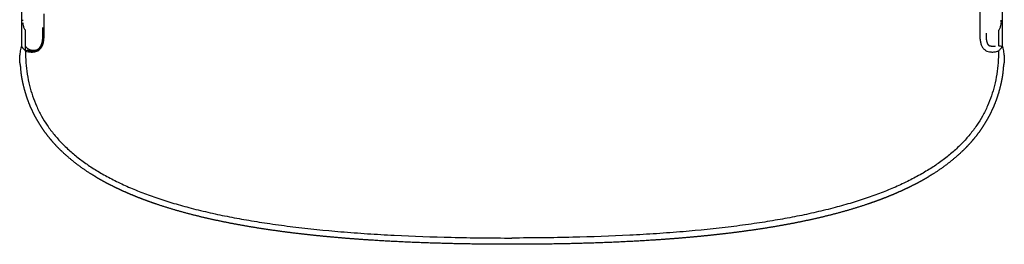
# Model space of a CAD drawing. Units: millimetres. Extents: x 0 to 3227, y 0 to 2282.
# Drawn here: x 961 to 1463, y 1643 to 1757 of the extents above; entities that cross this region are included whole.
import ezdxf

# ---------------------------------------------------------------- set-up
doc = ezdxf.new("R2010")
doc.units = ezdxf.units.MM
doc.header["$MEASUREMENT"] = 0
doc.layers.add('DWG', color=7, linetype='Continuous', true_color=0xd6d6d6)

msp = doc.modelspace()

# ---------------------------------------------------------------- linework, layer by layer
at = {"layer": 'DWG'}
for p, q in [((1461.51, 1756.26, -255.65), (1461.51, 1757.05, -255.65)), ((963.77, 1749.33, -255.65), (963.77, 1751.79, -255.65)), ((963.77, 1743.64, -255.65), (963.77, 1749.33, -255.65)), ((1460.15, 1751.79, -255.65), (1460.15, 1749.33, -255.65)), ((1460.15, 1749.33, -255.65), (1460.15, 1743.89, -255.65)), ((963.77, 1741.27, -255.65), (963.77, 1743.64, -255.65)), ((963.77, 1741.27, -255.65), (963.89, 1741.27, -255.65))]:
    msp.add_line(p, q, dxfattribs=at)
for centre, radius, start, end in [((967.37, 1755.71, -255.65), 4.96, 180.0046, 185.8587), ((112035.9, 99829.83, -255.65), 148183.62, 221.4467804, 221.447945), ((1445.97, 1660.51, -255.65), 84.58, 78.9727, 80.3457)]:
    msp.add_arc(centre, radius, start, end, dxfattribs=at)
for points, knots in [([(1437.8, 1938, -255.65), (1441.26, 1927.89, -255.65), (1446.71, 1907.6, -255.65), (1450.09, 1881.93, -255.65), (1450.65, 1866.25, -255.65), (1450.66, 1860.55, -255.65), (1450.66, 1859.15, -255.65), (1450.66, 1857.68, -255.65), (1450.66, 1821.11, -255.65), (1450.66, 1785.06, -255.65), (1450.66, 1749.53, -255.65), (1450.66, 1748.68, -255.65), (1450.71, 1747.56, -255.65), (1450.9, 1746.23, -255.65), (1451.16, 1745.07, -255.65), (1451.62, 1743.79, -255.65), (1452.45, 1742.5, -255.65), (1453.55, 1741.56, -255.65), (1454.88, 1740.98, -255.65), (1456.45, 1740.74, -255.65), (1458.24, 1740.83, -255.65), (1459.49, 1741.09, -255.65), (1460.15, 1741.27, -255.65)], [0, 0, 0, 0, 32.078612, 62.896518, 77.49951, 79.112022, 80.00808, 81.710134, 83.501973, 189.717412, 189.874082, 190.097981, 192.247044, 193.231638, 194.126493, 195.825352, 197.299563, 198.683151, 200.110218, 201.626843, 203.41162, 205.464537, 205.464537, 205.464537, 205.464537]), ([(961.96, 1743.32, -255.65), (961.96, 1761.35, -255.65), (961.96, 1779.38, -255.65), (961.96, 1797.41, -255.65), (961.96, 1818.51, -255.65), (961.96, 1839.61, -255.65), (961.96, 1860.7, -255.65)], [5255.232502, 5255.232502, 5255.232502, 5255.232502, 5313.407281, 5313.407281, 5313.407281, 5381.471129, 5381.471129, 5381.471129, 5381.471129]), ([(963.77, 1741.27, -255.65), (964.26, 1741.14, -255.65), (965.22, 1740.92, -255.65), (966.61, 1740.76, -255.65), (967.89, 1740.79, -255.65), (969.04, 1741, -255.65), (970.05, 1741.41, -255.65), (970.93, 1742, -255.65), (971.67, 1742.79, -255.65), (972.22, 1743.69, -255.65), (972.62, 1744.64, -255.65), (972.91, 1745.65, -255.65), (973.12, 1746.76, -255.65), (973.24, 1748, -255.65), (973.27, 1748.94, -255.65), (973.27, 1749.61, -255.65), (973.27, 1750.13, -255.65), (973.27, 1750.86, -255.65), (973.27, 1754.28, -255.65), (973.27, 1757.42, -255.65), (973.27, 1760.26, -255.65)], [0, 0, 0, 0, 1.517675, 2.9458, 4.194815, 5.354541, 6.424866, 7.451126, 8.522564, 9.639561, 10.62318, 11.607169, 12.770941, 14.023906, 15.322791, 15.591379, 16.039027, 16.889828, 17.785481, 26.298182, 26.298182, 26.298182, 26.298182]), ([(962.41, 1755.7, -255.65), (962.41, 1755.22, -255.65), (962.5, 1754.48, -255.65), (962.78, 1753.52, -255.65), (963.09, 1752.81, -255.65), (963.43, 1752.24, -255.65), (963.68, 1751.9, -255.65), (963.77, 1751.79, -255.65)], [35.962033, 35.962033, 35.962033, 35.962033, 38.201972, 39.35067, 40.498507, 41.624885, 42.243634, 42.243634, 42.243634, 42.243634]), ([(1460.15, 1751.79, -255.65), (1460.25, 1751.9, -255.65), (1460.5, 1752.24, -255.65), (1460.84, 1752.81, -255.65), (1461.15, 1753.52, -255.65), (1461.43, 1754.48, -255.65), (1461.51, 1755.22, -255.65), (1461.51, 1755.7, -255.65), (1461.51, 1755.73, -255.65), (1461.51, 1755.76, -255.65), (1461.51, 1755.79, -255.65)], [-42.243635, -42.243635, -42.243635, -42.243635, -41.624886, -40.498508, -39.350671, -38.201972, -35.962033, -35.962033, -35.962033, -35.822037, -35.822037, -35.822037, -35.822037]), ([(963.77, 1741.27, -255.65), (963.77, 1739.3, -255.65), (963.91, 1735.35, -255.65), (964.57, 1729.47, -255.65), (965.7, 1723.8, -255.65), (967.27, 1718.41, -255.65), (969.31, 1713.17, -255.65), (971.82, 1708.14, -255.65), (974.87, 1703.24, -255.65), (978.34, 1698.63, -255.65), (982.39, 1694.1, -255.65), (986.92, 1689.83, -255.65), (991.88, 1685.82, -255.65), (997.23, 1682.07, -255.65), (1003.05, 1678.51, -255.65), (1009.48, 1675.08, -255.65), (1016.36, 1671.87, -255.65), (1023.67, 1668.89, -255.65), (1031.38, 1666.11, -255.65), (1039.63, 1663.51, -255.65), (1048.55, 1661.04, -255.65), (1057.99, 1658.76, -255.65), (1067.8, 1656.71, -255.65), (1077.95, 1654.86, -255.65), (1088.75, 1653.16, -255.65), (1104.39, 1651.07, -255.65), (1121, 1649.4, -255.65), (1138.25, 1648.1, -255.65), (1157.04, 1647.01, -255.65), (1181.61, 1646.14, -255.65), (1201.64, 1645.93, -255.65), (1211.96, 1645.93, -255.65)], [0, 0, 0, 0, 5.917225, 11.834651, 17.752227, 23.215643, 28.679005, 34.597479, 40.060613, 45.978734, 51.897052, 58.270747, 64.64302, 71.016924, 77.844445, 85.128142, 92.867064, 100.605591, 108.799659, 117.449348, 126.554222, 136.569473, 146.584905, 156.600565, 167.526824, 179.363267, 203.947133, 217.605611, 231.263292, 260.400795, 291.358757, 291.358757, 291.358757, 291.358757]), ([(963.89, 1741.27, -255.65), (963.91, 1741.27, -255.65), (963.96, 1741.28, -255.65), (964.05, 1741.3, -255.65), (964.15, 1741.36, -255.65), (964.24, 1741.45, -255.65), (964.31, 1741.54, -255.65), (964.34, 1741.59, -255.65), (964.35, 1741.61, -255.65)], [0, 0, 0, 0, 0.0750023, 0.1406548, 0.273049, 0.4277782, 0.5209719, 0.6081632, 0.6081632, 0.6081632, 0.6081632]), ([(1460.15, 1741.27, -255.65), (1460.15, 1739.3, -255.65), (1460.02, 1735.35, -255.65), (1459.36, 1729.47, -255.65), (1458.23, 1723.8, -255.65), (1456.66, 1718.41, -255.65), (1454.62, 1713.17, -255.65), (1452.1, 1708.14, -255.65), (1449.06, 1703.24, -255.65), (1445.59, 1698.63, -255.65), (1441.53, 1694.1, -255.65), (1437.01, 1689.83, -255.65), (1432.05, 1685.82, -255.65), (1426.7, 1682.07, -255.65), (1420.87, 1678.51, -255.65), (1414.44, 1675.08, -255.65), (1407.56, 1671.87, -255.65), (1400.26, 1668.89, -255.65), (1392.55, 1666.11, -255.65), (1384.3, 1663.51, -255.65), (1375.37, 1661.04, -255.65), (1365.93, 1658.76, -255.65), (1356.13, 1656.71, -255.65), (1345.97, 1654.86, -255.65), (1335.18, 1653.16, -255.65), (1319.54, 1651.07, -255.65), (1302.92, 1649.4, -255.65), (1285.67, 1648.1, -255.65), (1266.89, 1647.01, -255.65), (1242.31, 1646.14, -255.65), (1222.28, 1645.93, -255.65), (1211.96, 1645.93, -255.65)], [0, 0, 0, 0, 5.917225, 11.834653, 17.752229, 23.215646, 28.679009, 34.597483, 40.060617, 45.978739, 51.897057, 58.270752, 64.643024, 71.016928, 77.844448, 85.128144, 92.867064, 100.60559, 108.799657, 117.449343, 126.554215, 136.569463, 146.584893, 156.60055, 167.526806, 179.363245, 203.947104, 217.605578, 231.263254, 260.400748, 291.3587, 291.3587, 291.3587, 291.3587])]:
    msp.add_open_spline(points, degree=3, knots=knots, dxfattribs=at)
for points, weights, degree, knots in [([(1461.51, 1875.71, -255.65), (1461.81, 1870.69, -255.65), (1461.96, 1865.69, -255.65), (1461.96, 1860.7, -255.65), (1461.96, 1839.61, -255.65), (1461.96, 1818.51, -255.65), (1461.96, 1797.41, -255.65), (1461.96, 1779.46, -255.65), (1461.96, 1761.51, -255.65), (1461.96, 1743.56, -255.65)], [0.976448540018, 0.983955141657, 0.991805628318, 1, 1, 1, 1, 1, 1, 1], 3, [4361.449131, 4361.449131, 4361.449131, 4361.449131, 4379.139831, 4379.139831, 4379.139831, 4447.20369, 4447.20369, 4447.20369, 4505.113527, 4505.113527, 4505.113527, 4505.113527]), ([(962.39, 1756.69, -255.65), (962.39, 1756.75, -255.65), (962.39, 1756.8, -255.65), (962.4, 1756.85, -255.65), (962.4, 1756.88, -255.65), (962.4, 1756.91, -255.65), (962.4, 1756.95, -255.65), (962.4, 1756.99, -255.65), (962.4, 1757.04, -255.65), (962.4, 1757.09, -255.65), (962.41, 1757.15, -255.65), (962.41, 1757.21, -255.65), (962.41, 1757.27, -255.65)], [1, 0.999818316866, 0.999818316866, 1, 1, 1, 1, 1, 1, 1, 0.999737964774, 0.999737964774, 1], 3, [0, 0, 0, 0, 0.1586631, 0.1586631, 0.1586631, 0.3874781, 0.3874781, 0.3874781, 0.5408907, 0.5408907, 0.5408907, 0.7282285, 0.7282285, 0.7282285, 0.7282285]), ([(964.36, 1741.63, -255.65), (964.39, 1741.68, -255.65), (964.43, 1741.7, -255.65), (964.49, 1741.71, -255.65), (964.49, 1741.71, -255.65), (964.51, 1741.72, -255.65), (964.55, 1741.72, -255.65), (964.62, 1741.72, -255.65), (964.69, 1741.7, -255.65), (964.73, 1741.69, -255.65), (965.04, 1741.61, -255.65), (965.34, 1741.53, -255.65), (965.65, 1741.45, -255.65), (965.7, 1741.45, -255.65), (965.82, 1741.45, -255.65), (966.24, 1741.44, -255.65), (966.73, 1741.39, -255.65), (967.16, 1741.38, -255.65), (967.29, 1741.39, -255.65), (967.37, 1741.39, -255.65), (967.52, 1741.4, -255.65), (967.8, 1741.43, -255.65), (968.26, 1741.48, -255.65), (968.65, 1741.56, -255.65), (968.89, 1741.64, -255.65), (969.14, 1741.71, -255.65), (969.39, 1741.81, -255.65), (969.63, 1741.92, -255.65), (969.86, 1742.04, -255.65), (970.08, 1742.17, -255.65), (970.29, 1742.33, -255.65), (970.5, 1742.49, -255.65), (970.69, 1742.66, -255.65), (970.87, 1742.85, -255.65), (971.05, 1743.05, -255.65), (971.21, 1743.26, -255.65), (971.35, 1743.48, -255.65), (971.64, 1743.93, -255.65), (971.87, 1744.43, -255.65), (972.05, 1744.95, -255.65), (972.23, 1745.48, -255.65), (972.35, 1746.03, -255.65), (972.44, 1746.59, -255.65), (972.53, 1747.15, -255.65), (972.59, 1747.72, -255.65), (972.62, 1748.3, -255.65), (972.63, 1748.59, -255.65), (972.64, 1748.88, -255.65), (972.64, 1749.17, -255.65), (972.64, 1749.32, -255.65), (972.64, 1749.46, -255.65), (972.64, 1749.61, -255.65), (972.64, 1749.76, -255.65), (972.64, 1749.91, -255.65), (972.64, 1750.06, -255.65), (972.64, 1750.36, -255.65), (972.64, 1750.66, -255.65), (972.64, 1750.96, -255.65), (972.64, 1751.25, -255.65), (972.64, 1751.55, -255.65), (972.64, 1751.85, -255.65), (972.64, 1752.15, -255.65), (972.64, 1752.45, -255.65), (972.64, 1752.75, -255.65), (972.64, 1752.93, -255.65), (972.64, 1753.11, -255.65), (972.64, 1753.29, -255.65)], [1, 1, 1, 1, 1, 1, 1, 1, 1, 1, 1, 1, 1, 1, 1, 1, 1, 1, 1, 1, 1, 1, 1, 1, 1, 0.997681701507, 0.997681701507, 1, 0.997156418506, 0.997156418506, 1, 0.997197401364, 0.997197401364, 1, 0.99772357081, 0.99772357081, 1, 1, 1, 1, 1, 1, 1, 1, 1, 1, 0.99984307238, 0.99984307238, 1, 0.999997485167, 0.999997485167, 1, 1, 1, 1, 1, 1, 1, 1, 1, 1, 1, 1, 1, 1, 1, 1], 3, [0, 0, 0, 0, 0.157865, 0.157865, 0.157865, 0.182518, 0.208592, 0.265677, 0.410261, 0.410261, 0.410261, 1.410261, 1.410261, 1.410261, 1.573416, 1.769661, 2.658327, 3.053269, 3.053269, 3.053269, 3.285777, 3.504377, 3.912329, 4.678011, 4.678011, 4.678011, 5.467945, 5.467945, 5.467945, 6.247802, 6.247802, 6.247802, 7.028366, 7.028366, 7.028366, 7.820324, 7.820324, 7.820324, 9.458148, 9.458148, 9.458148, 11.147569, 11.147569, 11.147569, 12.870032, 12.870032, 12.870032, 13.738515, 13.738515, 13.738515, 14.182278, 14.182278, 14.182278, 14.630149, 14.630149, 14.630149, 15.525919, 15.525919, 15.525919, 16.421797, 16.421797, 16.421797, 17.31726, 17.31726, 17.31726, 17.861969, 17.861969, 17.861969, 17.861969]), ([(1461.49, 1756.6, -255.65), (1461.49, 1756.57, -255.65), (1461.5, 1756.53, -255.65), (1461.5, 1756.48, -255.65), (1461.5, 1756.45, -255.65), (1461.5, 1756.42, -255.65), (1461.5, 1756.41, -255.65), (1461.51, 1756.39, -255.65), (1461.51, 1756.37, -255.65), (1461.51, 1756.34, -255.65), (1461.51, 1756.28, -255.65), (1461.51, 1756.21, -255.65), (1461.51, 1756.15, -255.65)], [1, 1, 1, 1, 1, 1, 1, 1, 1, 1, 0.999769306777, 0.999769306777, 1], 3, [93.859838, 93.859838, 93.859838, 93.859838, 94.368333, 94.368333, 94.368333, 94.737825, 94.737825, 94.737825, 95.165485, 95.165485, 95.165485, 95.355965, 95.355965, 95.355965, 95.355965]), ([(1453.8, 1750.34, -255.65), (1453.8, 1750.25, -255.65), (1453.8, 1750.15, -255.65), (1453.8, 1750.06, -255.65), (1453.8, 1749.99, -255.65), (1453.8, 1749.91, -255.65), (1453.8, 1749.84, -255.65), (1453.8, 1749.76, -255.65), (1453.8, 1749.69, -255.65), (1453.8, 1749.61, -255.65), (1453.8, 1749.47, -255.65), (1453.8, 1749.33, -255.65), (1453.8, 1749.18, -255.65), (1453.8, 1749.06, -255.65), (1453.8, 1748.93, -255.65), (1453.8, 1748.8, -255.65), (1453.81, 1748.68, -255.65), (1453.81, 1748.55, -255.65), (1453.82, 1748.42, -255.65), (1453.84, 1747.92, -255.65), (1453.88, 1747.44, -255.65), (1453.95, 1746.99, -255.65), (1454.02, 1746.54, -255.65), (1454.12, 1746.12, -255.65), (1454.24, 1745.75, -255.65), (1454.31, 1745.53, -255.65), (1454.4, 1745.31, -255.65), (1454.5, 1745.1, -255.65), (1454.53, 1745.05, -255.65), (1454.55, 1745.01, -255.65), (1454.58, 1744.96, -255.65), (1454.6, 1744.92, -255.65), (1454.63, 1744.88, -255.65), (1454.65, 1744.84, -255.65), (1454.72, 1744.73, -255.65), (1454.79, 1744.63, -255.65), (1454.88, 1744.53, -255.65), (1454.95, 1744.45, -255.65), (1455.03, 1744.38, -255.65), (1455.11, 1744.31, -255.65), (1455.2, 1744.24, -255.65), (1455.29, 1744.18, -255.65), (1455.38, 1744.13, -255.65), (1455.5, 1744.08, -255.65), (1455.61, 1744.03, -255.65), (1455.73, 1743.99, -255.65), (1456, 1743.9, -255.65), (1456.3, 1743.85, -255.65), (1456.73, 1743.83, -255.65), (1457.01, 1743.81, -255.65), (1457.17, 1743.84, -255.65), (1457.52, 1743.85, -255.65), (1457.76, 1743.86, -255.65), (1457.99, 1743.85, -255.65), (1458.22, 1743.84, -255.65), (1458.31, 1743.84, -255.65), (1458.37, 1743.84, -255.65), (1458.4, 1743.85, -255.65), (1458.42, 1743.85, -255.65), (1458.43, 1743.86, -255.65), (1458.44, 1743.87, -255.65), (1458.44, 1743.87, -255.65), (1458.44, 1743.87, -255.65), (1458.45, 1743.87, -255.65), (1458.45, 1743.87, -255.65), (1458.45, 1743.87, -255.65), (1458.45, 1743.87, -255.65)], [1, 1, 1, 1, 1, 1, 1, 1, 1, 1, 0.999997815739, 0.999997815739, 1, 0.999967582233, 0.999967582233, 1, 0.999960717167, 0.999960717167, 1, 1, 1, 1, 1, 1, 1, 0.998087788223, 0.998087788223, 1, 0.999832198339, 0.999832198339, 1, 0.999798883728, 0.999798883728, 1, 0.997929316179, 0.997929316179, 1, 0.997346852428, 0.997346852428, 1, 0.997109510708, 0.997109510708, 1, 0.99747496593, 0.99747496593, 1, 1, 1, 1, 1, 1, 1, 0.999450732242, 0.999450732242, 1, 1, 1, 1, 0.98233408027, 0.98233408027, 1, 1, 1, 1, 1, 1, 1], 3, [214.419207, 214.419207, 214.419207, 214.419207, 214.696883, 214.696883, 214.696883, 214.920895, 214.920895, 214.920895, 215.144213, 215.144213, 215.144213, 215.574016, 215.574016, 215.574016, 215.954909, 215.954909, 215.954909, 216.332904, 216.332904, 216.332904, 217.777023, 217.777023, 217.777023, 219.051544, 219.051544, 219.051544, 219.755519, 219.755519, 219.755519, 219.909027, 219.909027, 219.909027, 220.053207, 220.053207, 220.053207, 220.434125, 220.434125, 220.434125, 220.760747, 220.760747, 220.760747, 221.084671, 221.084671, 221.084671, 221.460174, 221.460174, 221.460174, 222.478557, 222.478557, 222.478557, 223.28093, 223.28093, 223.28093, 223.979391, 223.979391, 223.979391, 224.163357, 224.163357, 224.163357, 224.205159, 224.205159, 224.205159, 224.21277, 224.21277, 224.21277, 224.213769, 224.213769, 224.213769, 224.213769]), ([(1211.96, 1642.72, -255.65), (1199.8, 1642.72, -255.65), (1187.63, 1642.87, -255.65), (1175.46, 1643.22, -255.65), (1163.29, 1643.56, -255.65), (1151.12, 1644.1, -255.65), (1138.96, 1644.9, -255.65), (1132.88, 1645.3, -255.65), (1126.8, 1645.77, -255.65), (1120.73, 1646.32, -255.65), (1114.66, 1646.87, -255.65), (1108.59, 1647.49, -255.65), (1102.53, 1648.21, -255.65), (1096.47, 1648.93, -255.65), (1090.41, 1649.75, -255.65), (1084.37, 1650.68, -255.65), (1078.34, 1651.61, -255.65), (1072.31, 1652.66, -255.65), (1066.31, 1653.86, -255.65), (1060.31, 1655.05, -255.65), (1054.32, 1656.4, -255.65), (1048.38, 1657.93, -255.65), (1042.44, 1659.46, -255.65), (1036.54, 1661.18, -255.65), (1030.71, 1663.15, -255.65), (1027.79, 1664.13, -255.65), (1024.89, 1665.18, -255.65), (1022.02, 1666.3, -255.65), (1019.14, 1667.42, -255.65), (1016.29, 1668.61, -255.65), (1013.47, 1669.89, -255.65), (1010.65, 1671.16, -255.65), (1007.86, 1672.52, -255.65), (1005.12, 1673.98, -255.65), (1002.38, 1675.44, -255.65), (999.69, 1677, -255.65), (997.05, 1678.67, -255.65), (991.79, 1682.02, -255.65), (986.77, 1685.82, -255.65), (982.22, 1690.19, -255.65), (979.94, 1692.37, -255.65), (977.79, 1694.69, -255.65), (975.8, 1697.16, -255.65), (973.81, 1699.62, -255.65), (971.98, 1702.22, -255.65), (970.34, 1704.95, -255.65), (968.7, 1707.68, -255.65), (967.27, 1710.52, -255.65), (966.05, 1713.46, -255.65), (964.83, 1716.41, -255.65), (963.82, 1719.41, -255.65), (963.05, 1722.52, -255.65), (962.28, 1725.63, -255.65), (961.61, 1728.53, -255.65), (961.41, 1732.04, -255.65), (961.21, 1735.56, -255.65), (959.95, 1736.31, -255.65), (961.78, 1743.53, -255.65)], [1, 1, 1, 1, 1, 1, 1, 1, 1, 1, 1, 1, 1, 1, 1, 1, 1, 1, 1, 1, 1, 1, 1, 1, 1, 0.99982475554, 0.99982475554, 1, 1, 1, 1, 1, 1, 1, 1, 1, 1, 1, 1, 1, 1, 1, 1, 1, 1, 1, 0.998189266693, 0.998189266693, 1, 1, 1, 1, 1, 1, 1, 1, 1, 1], 3, [0.000073, 0.000073, 0.000073, 0.000073, 36.511514, 36.511514, 36.511514, 73.053471, 73.053471, 73.053471, 91.340163, 91.340163, 91.340163, 109.641407, 109.641407, 109.641407, 127.962007, 127.962007, 127.962007, 146.309569, 146.309569, 146.309569, 164.694523, 164.694523, 164.694523, 183.135145, 183.135145, 183.135145, 192.38038, 192.38038, 192.38038, 201.651192, 201.651192, 201.651192, 210.952723, 210.952723, 210.952723, 220.290983, 220.290983, 220.290983, 239.133323, 239.133323, 239.133323, 248.620769, 248.620769, 248.620769, 258.150762, 258.150762, 258.150762, 267.695465, 267.695465, 267.695465, 277.25376, 277.25376, 277.25376, 286.952597, 286.952597, 286.952597, 299.377891, 299.377891, 299.377891, 299.377891]), ([(963.77, 1743.64, -255.65), (963.88, 1743.5, -255.65), (964.01, 1743.37, -255.65), (964.78, 1742.51, -255.65), (965.85, 1742.06, -255.65), (966.8, 1741.66, -255.65), (967.84, 1741.66, -255.65)], [1, 0.999441243734, 1, 0.976652354907, 1, 0.98006031218, 1], 2, [0, 0, 0, 0.362435, 0.362435, 2.636284, 2.636284, 4.687558, 4.687558, 4.687558]), ([(1462.15, 1743.53, -255.65), (1463.98, 1736.31, -255.65), (1462.72, 1735.56, -255.65), (1462.52, 1732.04, -255.65), (1462.31, 1728.53, -255.65), (1461.64, 1725.63, -255.65), (1460.88, 1722.52, -255.65), (1460.11, 1719.41, -255.65), (1459.1, 1716.41, -255.65), (1457.88, 1713.46, -255.65), (1456.66, 1710.52, -255.65), (1455.22, 1707.68, -255.65), (1453.58, 1704.95, -255.65), (1451.95, 1702.22, -255.65), (1450.12, 1699.62, -255.65), (1448.13, 1697.16, -255.65), (1446.13, 1694.69, -255.65), (1443.98, 1692.37, -255.65), (1441.71, 1690.19, -255.65), (1437.16, 1685.82, -255.65), (1432.14, 1682.02, -255.65), (1426.87, 1678.67, -255.65), (1424.24, 1677, -255.65), (1421.54, 1675.44, -255.65), (1418.8, 1673.98, -255.65), (1416.06, 1672.52, -255.65), (1413.28, 1671.16, -255.65), (1410.46, 1669.89, -255.65), (1407.64, 1668.61, -255.65), (1404.79, 1667.42, -255.65), (1401.91, 1666.3, -255.65), (1399.04, 1665.18, -255.65), (1396.14, 1664.13, -255.65), (1393.22, 1663.15, -255.65), (1387.39, 1661.18, -255.65), (1381.48, 1659.46, -255.65), (1375.54, 1657.93, -255.65), (1369.6, 1656.4, -255.65), (1363.62, 1655.05, -255.65), (1357.62, 1653.86, -255.65), (1351.62, 1652.66, -255.65), (1345.59, 1651.61, -255.65), (1339.55, 1650.68, -255.65), (1333.51, 1649.75, -255.65), (1327.46, 1648.93, -255.65), (1321.4, 1648.21, -255.65), (1315.34, 1647.49, -255.65), (1309.27, 1646.87, -255.65), (1303.2, 1646.32, -255.65), (1297.13, 1645.77, -255.65), (1291.05, 1645.3, -255.65), (1284.97, 1644.9, -255.65), (1272.81, 1644.1, -255.65), (1260.64, 1643.56, -255.65), (1248.47, 1643.22, -255.65), (1236.3, 1642.87, -255.65), (1224.13, 1642.72, -255.65), (1211.96, 1642.72, -255.65)], [1, 1, 1, 1, 1, 1, 1, 1, 1, 1, 0.998189266693, 0.998189266693, 1, 1, 1, 1, 1, 1, 1, 1, 1, 1, 1, 1, 1, 1, 1, 1, 1, 1, 1, 0.99982475554, 0.99982475554, 1, 1, 1, 1, 1, 1, 1, 1, 1, 1, 1, 1, 1, 1, 1, 1, 1, 1, 1, 1, 1, 1, 1, 1, 1], 3, [0.000248, 0.000248, 0.000248, 0.000248, 12.42558, 12.42558, 12.42558, 22.124418, 22.124418, 22.124418, 31.682712, 31.682712, 31.682712, 41.227416, 41.227416, 41.227416, 50.757409, 50.757409, 50.757409, 60.244858, 60.244858, 60.244858, 79.087197, 79.087197, 79.087197, 88.425458, 88.425458, 88.425458, 97.726989, 97.726989, 97.726989, 106.9978, 106.9978, 106.9978, 116.243035, 116.243035, 116.243035, 134.683657, 134.683657, 134.683657, 153.068612, 153.068612, 153.068612, 171.416174, 171.416174, 171.416174, 189.736773, 189.736773, 189.736773, 208.038017, 208.038017, 208.038017, 226.324709, 226.324709, 226.324709, 262.866667, 262.866667, 262.866667, 299.378177, 299.378177, 299.378177, 299.378177]), ([(1458.48, 1743.68, -255.65), (1458.48, 1743.68, -255.65), (1458.48, 1743.69, -255.65), (1458.45, 1743.84, -255.65), (1458.42, 1743.99, -255.65)], [1, 0.999996217519, 1, 0.999801541424, 1], 2, [0, 0, 0, 0.0068574, 0.0068574, 0.3154476, 0.3154476, 0.3154476]), ([(967.84, 1741.66, -255.65), (968.88, 1741.66, -255.65), (969.84, 1742.06, -255.65), (969.93, 1742.1, -255.65), (970.01, 1742.14, -255.65)], [1, 0.980060316871, 1, 0.999835954179, 1], 2, [0, 0, 0, 2.051272, 2.051272, 2.238617, 2.238617, 2.238617])]:
    msp.add_rational_spline(points, weights, degree=degree, knots=knots, dxfattribs=at)
for points, degree in [([(1461.51, 1756.04, -255.65), (1461.51, 1756.03, -255.65), (1461.51, 1756.02, -255.65), (1461.51, 1756.01, -255.65)], 3), ([(972.75, 1745.09, -255.65), (972.74, 1745.08, -255.65), (972.74, 1745.07, -255.65), (972.74, 1745.05, -255.65)], 3), ([(1462.15, 1743.53, -255.65), (1462.18, 1743.56, -255.65), (1460.15, 1741.27, -255.65)], 2), ([(963.77, 1741.27, -255.65), (963.84, 1741.25, -255.65), (963.92, 1741.23, -255.65), (963.99, 1741.21, -255.65)], 3), ([(964.35, 1741.61, -255.65), (964.36, 1741.62, -255.65), (964.36, 1741.63, -255.65), (964.36, 1741.63, -255.65)], 3)]:
    msp.add_open_spline(points, degree=degree, dxfattribs=at)

doc.saveas('drawing.dxf')
